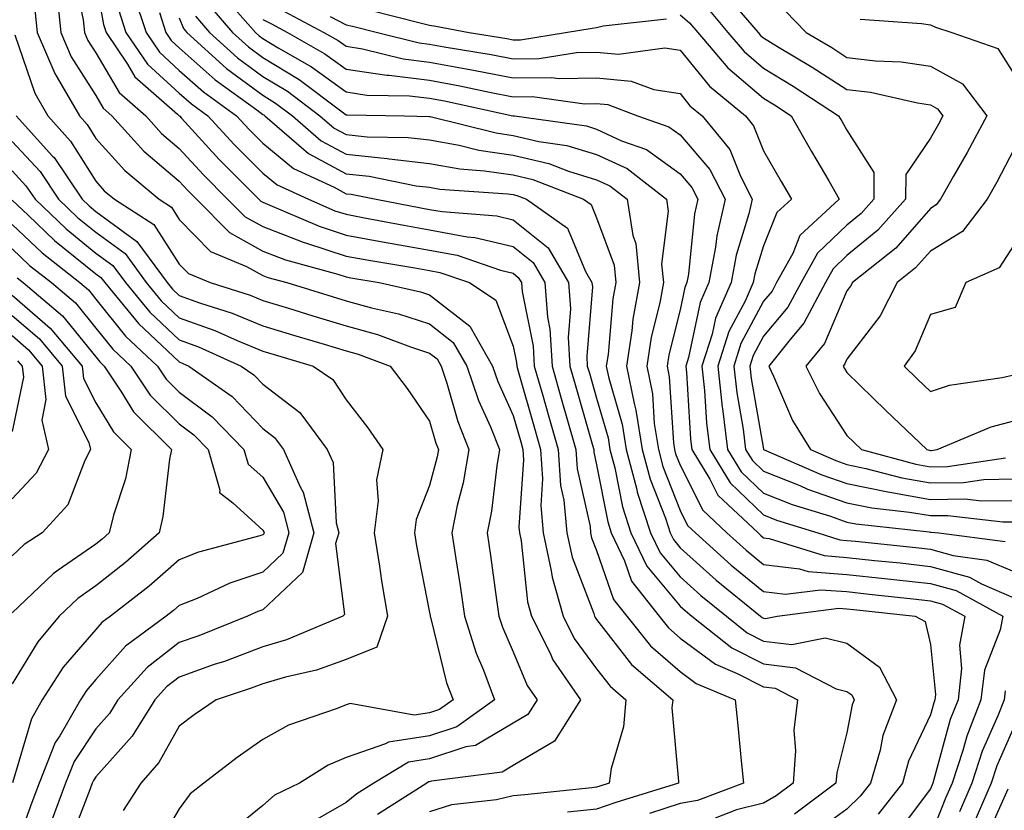
# Model space of a CAD drawing. Units: inches. Extents: x 1034483 to 1037123, y 7218698 to 7221338.
# Drawn here: x 1034719 to 1034837, y 7219469 to 7219563 of the extents above; entities that cross this region are included whole.
import ezdxf

# ---------------------------------------------------------------- set-up
doc = ezdxf.new("R2010")
doc.units = ezdxf.units.IN
doc.header["$MEASUREMENT"] = 0
doc.layers.add('Contour_10347218', color=7, linetype='Continuous', true_color=0xaa813a)

msp = doc.modelspace()

# ---------------------------------------------------------------- linework, layer by layer
at = {"layer": 'Contour_10347218'}
for points in [[(1034725.32, 7219569.19, 3003), (1034726.53, 7219563.44, 3003), (1034726.68, 7219561.92, 3003), (1034727.09, 7219560.96, 3003), (1034728.05, 7219559.46, 3003), (1034730.84, 7219554.71, 3003), (1034734.03, 7219551.92, 3003), (1034735.94, 7219549.81, 3003), (1034738.05, 7219548.01, 3003), (1034740.96, 7219544.83, 3003), (1034743.85, 7219541.92, 3003), (1034745.94, 7219539.81, 3003), (1034748.05, 7219538.64, 3003), (1034752.91, 7219536.78, 3003), (1034753.3, 7219536.67, 3003), (1034758.05, 7219535.1, 3003), (1034760.75, 7219534.62, 3003), (1034766.29, 7219533.68, 3003), (1034768.05, 7219533.37, 3003), (1034769.26, 7219533.13, 3003), (1034772.82, 7219531.92, 3003), (1034775.96, 7219529.83, 3003), (1034778.05, 7219524.3, 3003), (1034778.46, 7219522.33, 3003), (1034778.48, 7219521.92, 3003), (1034778.66, 7219521.31, 3003), (1034780.61, 7219514.48, 3003), (1034781.33, 7219511.92, 3003), (1034781.57, 7219508.4, 3003), (1034781.35, 7219505.22, 3003), (1034781.64, 7219501.92, 3003), (1034782.62, 7219497.35, 3003), (1034782.72, 7219496.59, 3003), (1034784.03, 7219491.92, 3003), (1034785.37, 7219489.24, 3003), (1034788.05, 7219485.63, 3003), (1034789.67, 7219483.54, 3003), (1034791.57, 7219481.92, 3003), (1034791.29, 7219478.68, 3003), (1034789.81, 7219473.68, 3003), (1034789.57, 7219471.92, 3003), (1034788.42, 7219471.55, 3003), (1034788.05, 7219471.43, 3003), (1034787.5, 7219471.37, 3003), (1034779.46, 7219470.51, 3003), (1034778.05, 7219470.38, 3003), (1034776.04, 7219469.91, 3003), (1034770.65, 7219469.32, 3003), (1034768.05, 7219468.48, 3003)], [(1034728.05, 7219567.99, 3004), (1034728.99, 7219562.86, 3004), (1034729.28, 7219561.92, 3004), (1034731.84, 7219558.13, 3004), (1034732.74, 7219556.61, 3004), (1034737.85, 7219552.12, 3004), (1034738.05, 7219551.94, 3004), (1034738.07, 7219551.94, 3004), (1034738.07, 7219551.92, 3004), (1034738.32, 7219551.65, 3004), (1034742.82, 7219546.69, 3004), (1034747.6, 7219541.92, 3004), (1034747.82, 7219541.69, 3004), (1034748.05, 7219541.57, 3004), (1034748.64, 7219541.33, 3004), (1034754.81, 7219538.68, 3004), (1034758.05, 7219537.6, 3004), (1034762.85, 7219536.72, 3004), (1034763.32, 7219536.65, 3004), (1034768.05, 7219535.81, 3004), (1034771.33, 7219535.2, 3004), (1034776.55, 7219533.42, 3004), (1034778.05, 7219533.05, 3004), (1034778.67, 7219532.55, 3004), (1034779.05, 7219531.92, 3004), (1034779.12, 7219530.85, 3004), (1034780.45, 7219524.32, 3004), (1034780.59, 7219521.92, 3004), (1034781.6, 7219518.37, 3004), (1034782.25, 7219516.12, 3004), (1034783.46, 7219511.92, 3004), (1034783.73, 7219507.6, 3004), (1034784.14, 7219505.83, 3004), (1034784.5, 7219501.92, 3004), (1034785.12, 7219498.99, 3004), (1034787.7, 7219492.27, 3004), (1034787.8, 7219491.92, 3004), (1034787.89, 7219491.76, 3004), (1034788.05, 7219491.53, 3004), (1034792.25, 7219486.12, 3004), (1034797.17, 7219481.92, 3004), (1034797.07, 7219480.94, 3004), (1034797.87, 7219472.1, 3004), (1034797.85, 7219471.92, 3004), (1034790.37, 7219469.6, 3004), (1034788.05, 7219468.8, 3004), (1034784.55, 7219468.42, 3004)], [(1034723.4, 7219566.57, 3002), (1034723.87, 7219561.92, 3002), (1034725.12, 7219558.99, 3002), (1034728.05, 7219554.36, 3002), (1034728.95, 7219552.82, 3002), (1034729.98, 7219551.92, 3002), (1034733.81, 7219547.68, 3002), (1034738.05, 7219544.09, 3002), (1034739.09, 7219542.96, 3002), (1034740.1, 7219541.92, 3002), (1034744.05, 7219537.92, 3002), (1034748.05, 7219535.71, 3002), (1034750.78, 7219534.65, 3002), (1034757.03, 7219532.94, 3002), (1034758.05, 7219532.6, 3002), (1034758.62, 7219532.49, 3002), (1034762, 7219531.92, 3002), (1034766.96, 7219530.83, 3002), (1034768.05, 7219530.47, 3002), (1034772.85, 7219526.72, 3002), (1034775.59, 7219521.92, 3002), (1034776.21, 7219520.08, 3002), (1034778.05, 7219516, 3002), (1034778.97, 7219512.84, 3002), (1034779.22, 7219511.92, 3002), (1034779.3, 7219510.67, 3002), (1034778.75, 7219502.62, 3002), (1034778.81, 7219501.92, 3002), (1034779.01, 7219500.96, 3002), (1034779.77, 7219493.64, 3002), (1034780.26, 7219491.92, 3002), (1034782.48, 7219487.49, 3002), (1034782.82, 7219486.69, 3002), (1034786.12, 7219481.92, 3002), (1034783.01, 7219476.96, 3002), (1034778.05, 7219474.03, 3002), (1034776.74, 7219473.23, 3002), (1034768.26, 7219472.13, 3002), (1034768.05, 7219472.08, 3002), (1034767.91, 7219472.06, 3002), (1034767.7, 7219471.92, 3002), (1034761.8, 7219468.17, 3002)], [(1034732.58, 7219566.45, 3006), (1034734.07, 7219561.92, 3006), (1034735.67, 7219559.54, 3006), (1034738.05, 7219557.37, 3006), (1034740.94, 7219554.81, 3006), (1034744.91, 7219551.92, 3006), (1034746.41, 7219550.28, 3006), (1034748.05, 7219548.64, 3006), (1034751.72, 7219545.59, 3006), (1034756.59, 7219543.38, 3006), (1034758.05, 7219542.58, 3006), (1034758.66, 7219542.53, 3006), (1034761.66, 7219541.92, 3006), (1034767.01, 7219540.88, 3006), (1034768.05, 7219540.71, 3006), (1034769.53, 7219540.44, 3006), (1034776.08, 7219539.95, 3006), (1034778.05, 7219539.46, 3006), (1034782.23, 7219536.1, 3006), (1034784.67, 7219531.92, 3006), (1034784.91, 7219528.78, 3006), (1034784.63, 7219525.34, 3006), (1034784.83, 7219521.92, 3006), (1034785.55, 7219519.42, 3006), (1034787.54, 7219512.43, 3006), (1034787.7, 7219511.92, 3006), (1034787.72, 7219511.59, 3006), (1034788.05, 7219510.06, 3006), (1034789.38, 7219503.25, 3006), (1034789.81, 7219501.92, 3006), (1034791.39, 7219498.58, 3006), (1034792.25, 7219496.12, 3006), (1034795.53, 7219491.92, 3006), (1034796.66, 7219490.53, 3006), (1034798.05, 7219489.3, 3006), (1034802.29, 7219486.16, 3006), (1034804.91, 7219485.06, 3006), (1034808.05, 7219483.46, 3006), (1034809.44, 7219483.31, 3006), (1034812.11, 7219481.92, 3006), (1034811.7, 7219478.27, 3006), (1034811.9, 7219475.77, 3006), (1034811.6, 7219471.92, 3006), (1034809.57, 7219470.4, 3006), (1034808.05, 7219469.52, 3006), (1034804.83, 7219468.7, 3006), (1034802.25, 7219467.72, 3006)], [(1034742.93, 7219566.8, 3011), (1034747.17, 7219561.92, 3011), (1034747.64, 7219561.51, 3011), (1034748.05, 7219561.2, 3011), (1034749.89, 7219560.08, 3011), (1034753.91, 7219557.78, 3011), (1034758.05, 7219554.79, 3011), (1034760.53, 7219554.4, 3011), (1034765.65, 7219554.32, 3011), (1034768.05, 7219554.03, 3011), (1034769.83, 7219553.7, 3011), (1034778.03, 7219551.94, 3011), (1034778.07, 7219551.94, 3011), (1034778.23, 7219551.92, 3011), (1034786.84, 7219550.71, 3011), (1034788.05, 7219550.34, 3011), (1034791.04, 7219548.93, 3011), (1034794.01, 7219547.88, 3011), (1034798.05, 7219544.97, 3011), (1034799.46, 7219543.33, 3011), (1034800.18, 7219541.92, 3011), (1034799.79, 7219540.18, 3011), (1034799.05, 7219532.92, 3011), (1034798.85, 7219531.92, 3011), (1034798.62, 7219531.35, 3011), (1034798.05, 7219528.68, 3011), (1034796.7, 7219523.27, 3011), (1034796.51, 7219521.92, 3011), (1034796.76, 7219520.63, 3011), (1034797.25, 7219512.72, 3011), (1034797.37, 7219511.92, 3011), (1034797.52, 7219511.39, 3011), (1034798.05, 7219510.03, 3011), (1034800.76, 7219504.63, 3011), (1034803.64, 7219501.92, 3011), (1034805.96, 7219499.83, 3011), (1034808.05, 7219498.11, 3011), (1034812.37, 7219497.6, 3011), (1034813.4, 7219497.27, 3011), (1034818.05, 7219496.92, 3011), (1034822.56, 7219496.43, 3011), (1034823.66, 7219496.31, 3011), (1034828.05, 7219495.85, 3011), (1034831.12, 7219494.99, 3011), (1034836.72, 7219491.92, 3011), (1034836.41, 7219490.28, 3011), (1034834.51, 7219485.46, 3011), (1034834.1, 7219481.92, 3011), (1034832.41, 7219477.56, 3011), (1034831.94, 7219475.81, 3011), (1034830.65, 7219471.92, 3011), (1034829.87, 7219470.1, 3011), (1034828.05, 7219465.55, 3011)], [(1034803.58, 7219566.39, 3017), (1034807.39, 7219561.92, 3017), (1034807.7, 7219561.57, 3017), (1034808.05, 7219561.26, 3017), (1034809.73, 7219560.24, 3017), (1034813.89, 7219557.76, 3017), (1034818.05, 7219555.08, 3017), (1034820.88, 7219554.75, 3017), (1034826.51, 7219553.46, 3017), (1034828.05, 7219553.23, 3017), (1034828.89, 7219552.76, 3017), (1034829.53, 7219551.92, 3017), (1034829.03, 7219550.94, 3017), (1034828.05, 7219549.26, 3017), (1034825.08, 7219544.89, 3017), (1034825.06, 7219541.92, 3017), (1034821.76, 7219538.21, 3017), (1034818.05, 7219535.16, 3017), (1034816.39, 7219533.58, 3017), (1034815.47, 7219531.92, 3017), (1034812.89, 7219527.08, 3017), (1034811.25, 7219525.12, 3017), (1034808.67, 7219521.92, 3017), (1034809.26, 7219520.71, 3017), (1034811.53, 7219515.4, 3017), (1034813.67, 7219511.92, 3017), (1034816.72, 7219510.59, 3017), (1034818.05, 7219510.12, 3017), (1034820.32, 7219509.65, 3017), (1034824.63, 7219508.5, 3017), (1034828.05, 7219507.9, 3017), (1034832.01, 7219507.96, 3017), (1034834.44, 7219508.31, 3017), (1034838.05, 7219508.38, 3017)], [(1034741.47, 7219565.34, 3010), (1034744.44, 7219561.92, 3010), (1034746.33, 7219560.2, 3010), (1034748.05, 7219558.91, 3010), (1034752.41, 7219556.28, 3010), (1034757.58, 7219552.39, 3010), (1034758.05, 7219552.06, 3010), (1034758.17, 7219552.04, 3010), (1034765.02, 7219551.92, 3010), (1034767.99, 7219551.86, 3010), (1034768.05, 7219551.86, 3010), (1034768.13, 7219551.84, 3010), (1034776, 7219549.87, 3010), (1034778.05, 7219549.58, 3010), (1034781.12, 7219548.85, 3010), (1034784.5, 7219548.37, 3010), (1034788.05, 7219547.29, 3010), (1034791.72, 7219545.59, 3010), (1034796.43, 7219541.92, 3010), (1034796.64, 7219540.51, 3010), (1034795.84, 7219534.13, 3010), (1034796.06, 7219531.92, 3010), (1034795.63, 7219529.5, 3010), (1034794.59, 7219525.38, 3010), (1034794.07, 7219521.92, 3010), (1034794.73, 7219518.6, 3010), (1034794.94, 7219515.03, 3010), (1034795.45, 7219511.92, 3010), (1034796, 7219509.87, 3010), (1034798.05, 7219504.6, 3010), (1034798.95, 7219502.82, 3010), (1034799.91, 7219501.92, 3010), (1034804.18, 7219498.05, 3010), (1034808.05, 7219494.87, 3010), (1034810.69, 7219494.56, 3010), (1034814.87, 7219495.1, 3010), (1034818.05, 7219494.87, 3010), (1034820.71, 7219494.58, 3010), (1034825.96, 7219494.01, 3010), (1034828.05, 7219493.78, 3010), (1034829.5, 7219493.37, 3010), (1034832.17, 7219491.92, 3010), (1034831.51, 7219488.46, 3010), (1034831.78, 7219485.65, 3010), (1034831.35, 7219481.92, 3010), (1034830.41, 7219479.56, 3010), (1034828.46, 7219472.33, 3010), (1034828.32, 7219471.92, 3010), (1034828.05, 7219471.24, 3010), (1034824.05, 7219465.92, 3010)], [(1034801.16, 7219565.03, 3016), (1034803.79, 7219561.92, 3016), (1034805.75, 7219559.62, 3016), (1034808.05, 7219557.64, 3016), (1034811.6, 7219555.47, 3016), (1034817.05, 7219551.92, 3016), (1034817.42, 7219551.3, 3016), (1034818.05, 7219550.2, 3016), (1034821.27, 7219545.14, 3016), (1034821.25, 7219541.92, 3016), (1034819.75, 7219540.22, 3016), (1034818.05, 7219538.83, 3016), (1034814.5, 7219535.47, 3016), (1034812.54, 7219531.92, 3016), (1034810.98, 7219528.99, 3016), (1034808.05, 7219525.51, 3016), (1034806.8, 7219523.17, 3016), (1034806.41, 7219521.92, 3016), (1034806.57, 7219520.44, 3016), (1034808.05, 7219511.94, 3016), (1034808.05, 7219511.92, 3016), (1034815.02, 7219508.89, 3016), (1034818.05, 7219507.82, 3016), (1034822.95, 7219506.82, 3016), (1034823.19, 7219506.78, 3016), (1034828.05, 7219505.94, 3016), (1034832.13, 7219506, 3016), (1034834.22, 7219505.75, 3016), (1034838.05, 7219505.81, 3016)], [(1034720.76, 7219564.63, 3001), (1034721.04, 7219561.92, 3001), (1034723.13, 7219557, 3001), (1034723.44, 7219556.53, 3001), (1034726.08, 7219551.92, 3001), (1034727.01, 7219550.88, 3001), (1034728.05, 7219549.22, 3001), (1034731.51, 7219545.38, 3001), (1034735.65, 7219541.92, 3001), (1034737.11, 7219540.98, 3001), (1034738.05, 7219539.5, 3001), (1034741.8, 7219535.67, 3001), (1034746.12, 7219533.85, 3001), (1034748.05, 7219532.78, 3001), (1034748.67, 7219532.55, 3001), (1034750.92, 7219531.92, 3001), (1034756.37, 7219530.24, 3001), (1034758.05, 7219529.73, 3001), (1034761.08, 7219528.89, 3001), (1034764.32, 7219528.19, 3001), (1034768.05, 7219526.98, 3001), (1034770.88, 7219524.75, 3001), (1034772.5, 7219521.92, 3001), (1034773.91, 7219517.78, 3001), (1034775.32, 7219514.65, 3001), (1034776.41, 7219511.92, 3001), (1034776.08, 7219509.95, 3001), (1034775.45, 7219504.52, 3001), (1034774.94, 7219501.92, 3001), (1034775.35, 7219499.22, 3001), (1034776.06, 7219493.91, 3001), (1034776.35, 7219491.92, 3001), (1034776.76, 7219490.63, 3001), (1034778.05, 7219487.64, 3001), (1034779.75, 7219483.62, 3001), (1034780.92, 7219481.92, 3001), (1034779.83, 7219480.14, 3001), (1034778.05, 7219479.11, 3001), (1034773.56, 7219476.41, 3001), (1034772.39, 7219476.26, 3001), (1034768.05, 7219474.83, 3001), (1034765.53, 7219474.44, 3001), (1034761.35, 7219471.92, 3001), (1034759.32, 7219470.65, 3001), (1034758.05, 7219469.58, 3001), (1034753.17, 7219466.8, 3001)], [(1034730.78, 7219564.65, 3005), (1034731.66, 7219561.92, 3005), (1034734.24, 7219558.11, 3005), (1034738.05, 7219554.65, 3005), (1034739.5, 7219553.37, 3005), (1034741.49, 7219551.92, 3005), (1034744.61, 7219548.48, 3005), (1034748.05, 7219545.06, 3005), (1034749.77, 7219543.64, 3005), (1034753.54, 7219541.92, 3005), (1034756.68, 7219540.55, 3005), (1034758.05, 7219540.12, 3005), (1034760.26, 7219539.71, 3005), (1034764.94, 7219538.81, 3005), (1034768.05, 7219538.25, 3005), (1034772.54, 7219537.43, 3005), (1034773.48, 7219537.35, 3005), (1034778.05, 7219536.26, 3005), (1034780.45, 7219534.32, 3005), (1034781.86, 7219531.92, 3005), (1034782.17, 7219527.8, 3005), (1034782.46, 7219526.33, 3005), (1034782.72, 7219521.92, 3005), (1034783.89, 7219517.76, 3005), (1034784.57, 7219515.4, 3005), (1034785.57, 7219511.92, 3005), (1034785.73, 7219509.6, 3005), (1034787.27, 7219502.7, 3005), (1034787.33, 7219501.92, 3005), (1034787.46, 7219501.33, 3005), (1034788.05, 7219499.79, 3005), (1034790.08, 7219493.95, 3005), (1034791.66, 7219491.92, 3005), (1034794.51, 7219488.38, 3005), (1034798.05, 7219485.3, 3005), (1034799.98, 7219483.85, 3005), (1034804.65, 7219481.92, 3005), (1034804.96, 7219478.83, 3005), (1034805.37, 7219474.6, 3005), (1034805.65, 7219471.92, 3005), (1034800.12, 7219469.85, 3005), (1034798.05, 7219469.46, 3005), (1034794.4, 7219468.27, 3005)], [(1034735.67, 7219564.3, 3007), (1034736.45, 7219561.92, 3007), (1034737.09, 7219560.96, 3007), (1034738.05, 7219560.08, 3007), (1034742.37, 7219556.24, 3007), (1034747.33, 7219552.64, 3007), (1034748.05, 7219552.1, 3007), (1034748.17, 7219552.04, 3007), (1034748.3, 7219551.92, 3007), (1034753.54, 7219547.41, 3007), (1034758.05, 7219544.95, 3007), (1034760.8, 7219544.67, 3007), (1034766.43, 7219543.54, 3007), (1034768.05, 7219543.35, 3007), (1034769.26, 7219543.13, 3007), (1034777.41, 7219542.56, 3007), (1034778.05, 7219542.47, 3007), (1034778.5, 7219542.37, 3007), (1034779.65, 7219541.92, 3007), (1034784.57, 7219538.44, 3007), (1034786.72, 7219533.25, 3007), (1034787.5, 7219531.92, 3007), (1034787.54, 7219531.41, 3007), (1034786.88, 7219523.09, 3007), (1034786.94, 7219521.92, 3007), (1034787.19, 7219521.06, 3007), (1034788.05, 7219518.05, 3007), (1034789.44, 7219513.31, 3007), (1034789.65, 7219511.92, 3007), (1034790.24, 7219509.73, 3007), (1034791.16, 7219505.03, 3007), (1034792.15, 7219501.92, 3007), (1034794.07, 7219497.94, 3007), (1034798.05, 7219493.15, 3007), (1034798.69, 7219492.56, 3007), (1034799.48, 7219491.92, 3007), (1034804.26, 7219488.13, 3007), (1034808.05, 7219486.22, 3007), (1034811.88, 7219485.75, 3007), (1034816.74, 7219483.23, 3007), (1034818.05, 7219482.9, 3007), (1034818.62, 7219482.49, 3007), (1034818.91, 7219481.92, 3007), (1034818.67, 7219481.3, 3007), (1034818.05, 7219477.96, 3007), (1034816.82, 7219473.15, 3007), (1034816.72, 7219471.92, 3007), (1034811.76, 7219468.21, 3007)], [(1034738.05, 7219563.66, 3008), (1034738.54, 7219562.41, 3008), (1034738.95, 7219561.92, 3008), (1034743.73, 7219557.6, 3008), (1034748.05, 7219554.38, 3008), (1034749.57, 7219553.44, 3008), (1034751.6, 7219551.92, 3008), (1034755.06, 7219548.93, 3008), (1034758.05, 7219547.31, 3008), (1034762.95, 7219546.82, 3008), (1034763.21, 7219546.76, 3008), (1034768.05, 7219546.2, 3008), (1034771.68, 7219545.55, 3008), (1034774.63, 7219545.34, 3008), (1034778.05, 7219544.85, 3008), (1034780.41, 7219544.28, 3008), (1034786.49, 7219541.92, 3008), (1034787.41, 7219541.28, 3008), (1034788.05, 7219539.71, 3008), (1034790.14, 7219534.01, 3008), (1034790.35, 7219531.92, 3008), (1034789.98, 7219529.99, 3008), (1034789.42, 7219523.29, 3008), (1034789.2, 7219521.92, 3008), (1034789.5, 7219520.47, 3008), (1034791.1, 7219514.97, 3008), (1034791.59, 7219511.92, 3008), (1034792.87, 7219507.1, 3008), (1034792.93, 7219506.8, 3008), (1034794.51, 7219501.92, 3008), (1034795.65, 7219499.52, 3008), (1034798.05, 7219496.65, 3008), (1034800.55, 7219494.42, 3008), (1034803.6, 7219491.92, 3008), (1034806.08, 7219489.95, 3008), (1034808.05, 7219488.95, 3008), (1034811.43, 7219488.54, 3008), (1034815.45, 7219489.32, 3008), (1034818.05, 7219488.68, 3008), (1034821.96, 7219485.83, 3008), (1034823.97, 7219481.92, 3008), (1034822.33, 7219477.64, 3008), (1034822.01, 7219475.88, 3008), (1034820.88, 7219471.92, 3008), (1034819.63, 7219470.34, 3008), (1034818.05, 7219468.78, 3008), (1034814.07, 7219465.9, 3008)], [(1034740, 7219563.87, 3009), (1034741.68, 7219561.92, 3009), (1034745.02, 7219558.89, 3009), (1034748.05, 7219556.65, 3009), (1034751, 7219554.87, 3009), (1034754.91, 7219551.92, 3009), (1034756.59, 7219550.46, 3009), (1034758.05, 7219549.67, 3009), (1034760.55, 7219549.42, 3009), (1034765.47, 7219549.34, 3009), (1034768.05, 7219549.03, 3009), (1034771.57, 7219548.4, 3009), (1034773.95, 7219547.82, 3009), (1034778.05, 7219547.21, 3009), (1034782.33, 7219546.2, 3009), (1034784.69, 7219545.28, 3009), (1034788.05, 7219544.26, 3009), (1034789.65, 7219543.52, 3009), (1034791.7, 7219541.92, 3009), (1034792.39, 7219537.58, 3009), (1034792.74, 7219536.61, 3009), (1034793.21, 7219531.92, 3009), (1034792.41, 7219527.56, 3009), (1034792.29, 7219526.16, 3009), (1034791.64, 7219521.92, 3009), (1034792.54, 7219517.43, 3009), (1034792.76, 7219516.63, 3009), (1034793.52, 7219511.92, 3009), (1034794.48, 7219508.35, 3009), (1034796.29, 7219503.68, 3009), (1034796.86, 7219501.92, 3009), (1034797.25, 7219501.12, 3009), (1034798.05, 7219500.14, 3009), (1034802.39, 7219496.26, 3009), (1034807.7, 7219491.92, 3009), (1034807.89, 7219491.76, 3009), (1034808.05, 7219491.69, 3009), (1034808.3, 7219491.67, 3009), (1034809.67, 7219491.92, 3009), (1034817.07, 7219492.9, 3009), (1034818.05, 7219492.82, 3009), (1034818.87, 7219492.74, 3009), (1034826.23, 7219491.92, 3009), (1034827.42, 7219491.3, 3009), (1034828.05, 7219488.54, 3009), (1034828.66, 7219482.53, 3009), (1034828.58, 7219481.92, 3009), (1034828.44, 7219481.53, 3009), (1034828.05, 7219480.12, 3009), (1034825.43, 7219474.54, 3009), (1034824.69, 7219471.92, 3009), (1034821.78, 7219468.19, 3009)], [(1034750.59, 7219564.46, 3013), (1034755.39, 7219561.92, 3013), (1034757.09, 7219560.96, 3013), (1034758.05, 7219560.26, 3013), (1034760.02, 7219559.95, 3013), (1034764.87, 7219558.74, 3013), (1034768.05, 7219558.35, 3013), (1034772.42, 7219557.55, 3013), (1034773.5, 7219557.37, 3013), (1034778.05, 7219556.49, 3013), (1034782.66, 7219556.53, 3013), (1034783.56, 7219556.41, 3013), (1034788.05, 7219556.47, 3013), (1034792.21, 7219556.08, 3013), (1034794.91, 7219555.06, 3013), (1034798.05, 7219554.58, 3013), (1034799.24, 7219553.11, 3013), (1034800.69, 7219551.92, 3013), (1034804.01, 7219547.88, 3013), (1034805.28, 7219544.69, 3013), (1034806.7, 7219541.92, 3013), (1034806.29, 7219540.16, 3013), (1034804.77, 7219535.2, 3013), (1034804.16, 7219531.92, 3013), (1034802.29, 7219527.68, 3013), (1034801.88, 7219525.75, 3013), (1034800.67, 7219521.92, 3013), (1034800.98, 7219518.99, 3013), (1034801.21, 7219515.08, 3013), (1034801.6, 7219511.92, 3013), (1034804.05, 7219507.92, 3013), (1034808.05, 7219504.07, 3013), (1034809.59, 7219503.46, 3013), (1034814.57, 7219501.92, 3013), (1034817.21, 7219501.08, 3013), (1034818.05, 7219501.02, 3013), (1034819.05, 7219500.92, 3013), (1034826.29, 7219500.16, 3013), (1034828.05, 7219499.97, 3013), (1034830.76, 7219499.21, 3013), (1034834.79, 7219498.66, 3013), (1034838.05, 7219497.27, 3013)], [(1034756.14, 7219563.83, 3014), (1034758.05, 7219562.84, 3014), (1034758.81, 7219562.68, 3014), (1034761.8, 7219561.92, 3014), (1034766.8, 7219560.67, 3014), (1034768.05, 7219560.51, 3014), (1034769.77, 7219560.2, 3014), (1034775.41, 7219559.28, 3014), (1034778.05, 7219558.76, 3014), (1034781.17, 7219558.8, 3014), (1034785.65, 7219559.52, 3014), (1034788.05, 7219559.56, 3014), (1034790.67, 7219559.3, 3014), (1034796.21, 7219560.08, 3014), (1034798.05, 7219559.79, 3014), (1034801.59, 7219555.46, 3014), (1034805.88, 7219551.92, 3014), (1034806.86, 7219550.73, 3014), (1034808.05, 7219547.74, 3014), (1034810.16, 7219544.03, 3014), (1034811.39, 7219541.92, 3014), (1034809.65, 7219540.32, 3014), (1034808.05, 7219536.35, 3014), (1034807.01, 7219532.96, 3014), (1034806.82, 7219531.92, 3014), (1034805.84, 7219529.71, 3014), (1034803.89, 7219526.08, 3014), (1034802.58, 7219521.92, 3014), (1034803.11, 7219516.98, 3014), (1034803.15, 7219516.82, 3014), (1034803.75, 7219511.92, 3014), (1034805.37, 7219509.24, 3014), (1034808.05, 7219506.69, 3014), (1034811.47, 7219505.34, 3014), (1034816.06, 7219503.91, 3014), (1034818.05, 7219503.21, 3014), (1034819.12, 7219502.99, 3014), (1034827.91, 7219502.06, 3014), (1034828.05, 7219502.02, 3014), (1034828.15, 7219502.02, 3014), (1034829.05, 7219501.92, 3014), (1034837, 7219500.87, 3014)], [(1034760.76, 7219564.63, 3015), (1034766.9, 7219563.07, 3015), (1034768.05, 7219562.8, 3015), (1034768.79, 7219562.66, 3015), (1034772.78, 7219561.92, 3015), (1034777.31, 7219561.18, 3015), (1034778.05, 7219561.04, 3015), (1034778.93, 7219561.04, 3015), (1034784.32, 7219561.92, 3015), (1034787.52, 7219562.45, 3015), (1034788.05, 7219562.53, 3015), (1034788.85, 7219562.72, 3015), (1034796.43, 7219563.54, 3015)], [(1034798.05, 7219564.03, 3015), (1034799.2, 7219563.07, 3015), (1034800.18, 7219561.92, 3015), (1034803.79, 7219557.66, 3015), (1034808.05, 7219554.03, 3015), (1034809.36, 7219553.23, 3015), (1034811.37, 7219551.92, 3015), (1034813.79, 7219547.66, 3015), (1034815.86, 7219544.11, 3015), (1034817.13, 7219541.92, 3015), (1034812.41, 7219537.56, 3015), (1034811.55, 7219535.42, 3015), (1034809.61, 7219531.92, 3015), (1034809.07, 7219530.9, 3015), (1034808.05, 7219529.69, 3015), (1034805.35, 7219524.62, 3015), (1034804.5, 7219521.92, 3015), (1034804.85, 7219518.72, 3015), (1034805.61, 7219514.36, 3015), (1034805.9, 7219511.92, 3015), (1034806.72, 7219510.59, 3015), (1034808.05, 7219509.3, 3015), (1034812.39, 7219507.58, 3015), (1034813.3, 7219507.17, 3015), (1034818.05, 7219505.51, 3015), (1034821.04, 7219504.91, 3015), (1034825.55, 7219504.42, 3015), (1034828.05, 7219503.99, 3015), (1034830.14, 7219504.01, 3015), (1034836.74, 7219503.23, 3015), (1034838.05, 7219503.25, 3015)], [(1034810.63, 7219564.5, 3018), (1034813.17, 7219561.92, 3018), (1034816.23, 7219560.1, 3018), (1034818.05, 7219558.93, 3018), (1034821.45, 7219558.52, 3018), (1034824.53, 7219558.4, 3018), (1034828.05, 7219557.88, 3018), (1034831.88, 7219555.75, 3018), (1034834.81, 7219551.92, 3018), (1034832.46, 7219547.51, 3018), (1034830.82, 7219544.69, 3018), (1034829.26, 7219541.92, 3018), (1034828.73, 7219541.24, 3018), (1034828.05, 7219540.83, 3018), (1034823.91, 7219536.06, 3018), (1034818.69, 7219531.92, 3018), (1034818.48, 7219531.49, 3018), (1034818.05, 7219530.94, 3018), (1034815.34, 7219524.63, 3018), (1034813.13, 7219521.92, 3018), (1034814.75, 7219518.62, 3018), (1034818.05, 7219513.58, 3018), (1034818.89, 7219512.76, 3018), (1034819.77, 7219511.92, 3018), (1034826.29, 7219510.16, 3018), (1034828.05, 7219509.85, 3018), (1034830.08, 7219509.89, 3018), (1034837.05, 7219510.92, 3018)], [(1034748.05, 7219563.46, 3012), (1034749.09, 7219562.96, 3012), (1034751.02, 7219561.92, 3012), (1034755.49, 7219559.36, 3012), (1034758.05, 7219557.53, 3012), (1034762.91, 7219556.78, 3012), (1034763.19, 7219556.78, 3012), (1034768.05, 7219556.2, 3012), (1034771.66, 7219555.53, 3012), (1034775.2, 7219554.77, 3012), (1034778.05, 7219554.21, 3012), (1034780.37, 7219554.24, 3012), (1034786.6, 7219553.37, 3012), (1034788.05, 7219553.38, 3012), (1034789.4, 7219553.27, 3012), (1034792.97, 7219551.92, 3012), (1034796.72, 7219550.59, 3012), (1034798.05, 7219549.63, 3012), (1034801.6, 7219545.47, 3012), (1034803.44, 7219541.92, 3012), (1034802.44, 7219537.53, 3012), (1034802.31, 7219536.18, 3012), (1034801.51, 7219531.92, 3012), (1034800.45, 7219529.52, 3012), (1034799.07, 7219522.94, 3012), (1034798.75, 7219521.92, 3012), (1034798.83, 7219521.14, 3012), (1034799.3, 7219513.17, 3012), (1034799.46, 7219511.92, 3012), (1034801.62, 7219508.35, 3012), (1034802.58, 7219506.45, 3012), (1034807.39, 7219501.92, 3012), (1034807.74, 7219501.61, 3012), (1034808.05, 7219501.33, 3012), (1034808.71, 7219501.26, 3012), (1034815.32, 7219499.19, 3012), (1034818.05, 7219498.97, 3012), (1034821.35, 7219498.62, 3012), (1034824.44, 7219498.31, 3012), (1034828.05, 7219497.9, 3012), (1034832.72, 7219496.59, 3012), (1034834.16, 7219495.81, 3012), (1034838.05, 7219494.15, 3012)], [(1034819.63, 7219563.5, 3019), (1034826.98, 7219562.99, 3019), (1034828.05, 7219562.84, 3019), (1034828.67, 7219562.55, 3019), (1034830.61, 7219561.92, 3019), (1034836.12, 7219559.99, 3019), (1034838.05, 7219556.94, 3019)], [(1034718.34, 7219561.63, 3000), (1034720.75, 7219554.62, 3000), (1034722.29, 7219551.92, 3000), (1034725.02, 7219548.89, 3000), (1034728.05, 7219544.07, 3000), (1034729.07, 7219542.94, 3000), (1034730.28, 7219541.92, 3000), (1034735.02, 7219538.89, 3000), (1034738.05, 7219534.13, 3000), (1034739.14, 7219533.01, 3000), (1034741.74, 7219531.92, 3000), (1034746.53, 7219530.4, 3000), (1034748.05, 7219529.77, 3000), (1034751.12, 7219528.85, 3000), (1034754.07, 7219527.94, 3000), (1034758.05, 7219526.74, 3000), (1034761.82, 7219525.69, 3000), (1034765.75, 7219524.22, 3000), (1034768.05, 7219523.48, 3000), (1034768.93, 7219522.8, 3000), (1034769.42, 7219521.92, 3000), (1034770.12, 7219519.85, 3000), (1034771.41, 7219515.28, 3000), (1034772.76, 7219511.92, 3000), (1034772.05, 7219507.92, 3000), (1034771.35, 7219505.22, 3000), (1034770.69, 7219501.92, 3000), (1034771.17, 7219498.8, 3000), (1034771.7, 7219495.57, 3000), (1034772.23, 7219491.92, 3000), (1034773.62, 7219487.49, 3000), (1034774.5, 7219485.47, 3000), (1034775.82, 7219481.92, 3000), (1034771.31, 7219478.66, 3000), (1034768.05, 7219477.6, 3000), (1034763.13, 7219476.84, 3000), (1034762.74, 7219476.61, 3000), (1034758.05, 7219474.97, 3000), (1034755.9, 7219474.07, 3000), (1034752.46, 7219471.92, 3000), (1034749.48, 7219470.49, 3000), (1034748.05, 7219469.24, 3000), (1034744.03, 7219465.94, 3000)], [(1034718.5, 7219551.92, 2999), (1034722.87, 7219547.1, 2999), (1034723.05, 7219546.92, 2999), (1034726.41, 7219541.92, 2999), (1034727.25, 7219541.12, 2999), (1034728.05, 7219540.46, 2999), (1034732.97, 7219536.84, 2999), (1034736.59, 7219531.92, 2999), (1034737.25, 7219531.12, 2999), (1034738.05, 7219530.36, 2999), (1034740.49, 7219529.48, 2999), (1034744.38, 7219528.25, 2999), (1034748.05, 7219526.74, 2999), (1034751.74, 7219525.61, 2999), (1034755.43, 7219524.54, 2999), (1034758.05, 7219523.76, 2999), (1034759.48, 7219523.35, 2999), (1034763.3, 7219521.92, 2999), (1034765.35, 7219519.22, 2999), (1034768.05, 7219515.32, 2999), (1034768.79, 7219512.66, 2999), (1034769.1, 7219511.92, 2999), (1034768.95, 7219511.02, 2999), (1034768.05, 7219507.6, 2999), (1034766.45, 7219503.52, 2999), (1034766.23, 7219501.92, 2999), (1034766.49, 7219500.36, 2999), (1034768.05, 7219492.37, 2999), (1034768.11, 7219491.98, 2999), (1034768.13, 7219491.92, 2999), (1034768.15, 7219491.82, 2999), (1034770.08, 7219483.95, 2999), (1034770.86, 7219481.92, 2999), (1034769.22, 7219480.75, 2999), (1034768.05, 7219480.36, 2999), (1034766.21, 7219480.08, 2999), (1034758.52, 7219481.45, 2999), (1034758.05, 7219481.3, 2999), (1034756.98, 7219480.85, 2999), (1034751.12, 7219478.85, 2999), (1034748.05, 7219477.13, 2999), (1034744.98, 7219474.99, 2999), (1034741, 7219471.92, 2999), (1034739.34, 7219470.63, 2999), (1034738.05, 7219468.83, 2999), (1034735.49, 7219464.48, 2999)], [(1034718.05, 7219548.83, 2998), (1034721.37, 7219545.24, 2998), (1034723.6, 7219541.92, 2998), (1034725.86, 7219539.73, 2998), (1034728.05, 7219537.97, 2998), (1034731.55, 7219535.42, 2998), (1034734.1, 7219531.92, 2998), (1034735.88, 7219529.75, 2998), (1034738.05, 7219527.7, 2998), (1034742.31, 7219526.18, 2998), (1034745, 7219524.97, 2998), (1034748.05, 7219523.72, 2998), (1034749.42, 7219523.29, 2998), (1034754.09, 7219521.92, 2998), (1034756.43, 7219520.3, 2998), (1034758.05, 7219517.86, 2998), (1034760.65, 7219514.52, 2998), (1034762.46, 7219511.92, 2998), (1034761.7, 7219508.27, 2998), (1034761.9, 7219505.77, 2998), (1034761.41, 7219501.92, 2998), (1034762.05, 7219497.92, 2998), (1034762.29, 7219496.16, 2998), (1034763.01, 7219491.92, 2998), (1034761.74, 7219488.23, 2998), (1034758.05, 7219486.74, 2998), (1034754.5, 7219485.47, 2998), (1034750.76, 7219484.63, 2998), (1034748.05, 7219483.83, 2998), (1034746.66, 7219483.31, 2998), (1034742.46, 7219481.92, 2998), (1034739.85, 7219480.12, 2998), (1034738.05, 7219478.76, 2998), (1034735.59, 7219474.38, 2998), (1034733.44, 7219471.92, 2998), (1034731.33, 7219468.64, 2998)], [(1034838.05, 7219547.9, 3019), (1034836, 7219543.97, 3019), (1034834.85, 7219541.92, 3019), (1034831.9, 7219538.07, 3019), (1034828.05, 7219535.71, 3019), (1034826.27, 7219533.7, 3019), (1034824.07, 7219531.92, 3019), (1034822.03, 7219527.94, 3019), (1034818.05, 7219522.76, 3019), (1034817.8, 7219522.17, 3019), (1034817.6, 7219521.92, 3019), (1034817.74, 7219521.61, 3019), (1034818.05, 7219521.14, 3019), (1034822.72, 7219516.59, 3019), (1034827.62, 7219511.92, 3019), (1034827.95, 7219511.82, 3019), (1034828.05, 7219511.8, 3019), (1034828.17, 7219511.8, 3019), (1034828.87, 7219511.92, 3019), (1034835.32, 7219514.65, 3019), (1034838.05, 7219515.34, 3019)], [(1034718.05, 7219545.32, 2997), (1034719.67, 7219543.54, 2997), (1034720.78, 7219541.92, 2997), (1034724.5, 7219538.37, 2997), (1034728.05, 7219535.47, 2997), (1034730.1, 7219533.97, 2997), (1034731.6, 7219531.92, 2997), (1034734.53, 7219528.4, 2997), (1034738.05, 7219525.05, 2997), (1034740.35, 7219524.22, 2997), (1034745.47, 7219521.92, 2997), (1034746.98, 7219520.85, 2997), (1034748.05, 7219519.73, 2997), (1034752.48, 7219516.35, 2997), (1034755.76, 7219511.92, 2997), (1034756.47, 7219510.34, 2997), (1034756.84, 7219503.13, 2997), (1034757.15, 7219501.92, 2997), (1034756.78, 7219500.65, 2997), (1034757.85, 7219492.12, 2997), (1034757.64, 7219491.92, 2997), (1034750.88, 7219489.09, 2997), (1034748.05, 7219488.25, 2997), (1034743.46, 7219486.51, 2997), (1034742.25, 7219486.12, 2997), (1034738.05, 7219484.63, 2997), (1034736.53, 7219483.44, 2997), (1034735.14, 7219481.92, 2997), (1034732.42, 7219477.55, 2997), (1034728.05, 7219472.68, 2997), (1034727.76, 7219472.21, 2997), (1034727.62, 7219471.92, 2997), (1034727.37, 7219471.24, 2997), (1034724.98, 7219464.99, 2997)], [(1034718.05, 7219541.82, 2996), (1034719.96, 7219540.01, 2996), (1034723.11, 7219536.98, 2996), (1034728.05, 7219532.99, 2996), (1034728.67, 7219532.55, 2996), (1034729.12, 7219531.92, 2996), (1034733.17, 7219527.04, 2996), (1034738.05, 7219522.41, 2996), (1034738.4, 7219522.27, 2996), (1034739.18, 7219521.92, 2996), (1034744.38, 7219518.25, 2996), (1034748.05, 7219514.42, 2996), (1034749.48, 7219513.35, 2996), (1034750.53, 7219511.92, 2996), (1034752.54, 7219507.43, 2996), (1034752.91, 7219506.78, 2996), (1034754.16, 7219501.92, 2996), (1034752.8, 7219497.17, 2996), (1034748.05, 7219492.68, 2996), (1034747.48, 7219492.49, 2996), (1034746.23, 7219491.92, 2996), (1034740.39, 7219489.58, 2996), (1034738.05, 7219488.76, 2996), (1034734.2, 7219485.77, 2996), (1034730.71, 7219481.92, 2996), (1034729.69, 7219480.28, 2996), (1034728.05, 7219478.44, 2996), (1034725.47, 7219474.5, 2996), (1034724.44, 7219471.92, 2996), (1034722.7, 7219467.27, 2996)], [(1034718.05, 7219538.89, 2995), (1034721.62, 7219535.49, 2995), (1034726.12, 7219531.92, 2995), (1034727.17, 7219531.04, 2995), (1034728.05, 7219529.95, 2995), (1034731.62, 7219525.49, 2995), (1034735.43, 7219521.92, 2995), (1034736.49, 7219520.36, 2995), (1034738.05, 7219518.8, 2995), (1034741.98, 7219515.85, 2995), (1034745.78, 7219511.92, 2995), (1034746.29, 7219510.16, 2995), (1034748.05, 7219508.58, 2995), (1034750.55, 7219504.42, 2995), (1034751.19, 7219501.92, 2995), (1034750.47, 7219499.5, 2995), (1034748.05, 7219497.19, 2995), (1034744.1, 7219495.87, 2995), (1034740.2, 7219494.07, 2995), (1034738.05, 7219493.21, 2995), (1034737.37, 7219492.6, 2995), (1034736.49, 7219491.92, 2995), (1034731.62, 7219488.35, 2995), (1034728.05, 7219484.32, 2995), (1034726.94, 7219483.03, 2995), (1034726.21, 7219481.92, 2995), (1034723.73, 7219477.6, 2995), (1034723.19, 7219476.78, 2995), (1034721.25, 7219471.92, 2995), (1034720.37, 7219469.6, 2995), (1034718.05, 7219463.05, 2995)], [(1034718.05, 7219535.96, 2994), (1034720.12, 7219533.99, 2994), (1034722.74, 7219531.92, 2994), (1034725.61, 7219529.48, 2994), (1034728.05, 7219526.47, 2994), (1034730.08, 7219523.95, 2994), (1034732.25, 7219521.92, 2994), (1034734.57, 7219518.44, 2994), (1034738.05, 7219514.99, 2994), (1034739.81, 7219513.68, 2994), (1034741.51, 7219511.92, 2994), (1034742.93, 7219507.04, 2994), (1034742.89, 7219506.76, 2994), (1034744.46, 7219505.51, 2994), (1034748.05, 7219502.25, 2994), (1034748.17, 7219502.04, 2994), (1034748.21, 7219501.92, 2994), (1034748.17, 7219501.8, 2994), (1034748.05, 7219501.69, 2994), (1034747.7, 7219501.57, 2994), (1034740.35, 7219499.62, 2994), (1034738.05, 7219498.68, 2994), (1034734.44, 7219495.53, 2994), (1034729.83, 7219491.92, 2994), (1034728.79, 7219491.18, 2994), (1034728.05, 7219490.32, 2994), (1034724.16, 7219485.81, 2994), (1034721.64, 7219481.92, 2994), (1034720.34, 7219479.63, 2994), (1034718.07, 7219471.94, 2994)], [(1034838.05, 7219536.43, 3020), (1034836.27, 7219533.7, 3020), (1034832.29, 7219531.92, 3020), (1034831.02, 7219528.95, 3020), (1034828.05, 7219528.09, 3020), (1034826.21, 7219523.76, 3020), (1034824.89, 7219521.92, 3020), (1034826.49, 7219520.36, 3020), (1034828.05, 7219518.87, 3020), (1034830.34, 7219519.63, 3020), (1034836.66, 7219520.53, 3020), (1034838.05, 7219520.87, 3020)], [(1034718.62, 7219532.49, 2993), (1034719.34, 7219531.92, 2993), (1034724.07, 7219527.94, 2993), (1034728.05, 7219523.01, 2993), (1034728.54, 7219522.41, 2993), (1034729.05, 7219521.92, 2993), (1034731.06, 7219518.91, 2993), (1034732.56, 7219516.43, 2993), (1034737.11, 7219511.92, 2993), (1034736.88, 7219510.75, 2993), (1034736.1, 7219503.87, 2993), (1034735.63, 7219501.92, 2993), (1034731.59, 7219498.38, 2993), (1034728.05, 7219495.57, 2993), (1034725.9, 7219494.07, 2993), (1034723.66, 7219491.92, 2993), (1034721.1, 7219488.87, 2993), (1034718.05, 7219483.8, 2993)], [(1034718.05, 7219530.42, 2992), (1034722.6, 7219526.47, 2992), (1034726.41, 7219521.92, 2992), (1034726.57, 7219520.44, 2992), (1034728.05, 7219517.53, 2992), (1034730.16, 7219514.03, 2992), (1034732.27, 7219511.92, 2992), (1034731.59, 7219508.38, 2992), (1034730.18, 7219504.05, 2992), (1034729.67, 7219501.92, 2992), (1034728.81, 7219501.16, 2992), (1034728.05, 7219500.57, 2992), (1034723.56, 7219497.43, 2992), (1034722.95, 7219497.02, 2992), (1034718.05, 7219492.35, 2992)], [(1034718.05, 7219527.99, 2991), (1034721.31, 7219525.18, 2991), (1034724.03, 7219521.92, 2991), (1034724.42, 7219518.29, 2991), (1034727.23, 7219512.74, 2991), (1034727.42, 7219511.92, 2991), (1034726.74, 7219510.61, 2991), (1034724.69, 7219505.28, 2991), (1034721.62, 7219501.92, 2991), (1034719.46, 7219500.51, 2991), (1034718.05, 7219499.17, 2991)], [(1034718.05, 7219525.57, 2990), (1034720, 7219523.87, 2990), (1034721.62, 7219521.92, 2990), (1034722.07, 7219517.9, 2990), (1034721.57, 7219515.44, 2990), (1034722.39, 7219511.92, 2990), (1034720.9, 7219509.07, 2990), (1034718.05, 7219506, 2990)], [(1034718.69, 7219522.56, 2989), (1034719.24, 7219521.92, 2989), (1034719.4, 7219520.57, 2989), (1034718.05, 7219514.09, 2989)], [(1034837, 7219482.97, 3012), (1034836.88, 7219481.92, 3012), (1034836.12, 7219479.99, 3012), (1034834.24, 7219475.73, 3012), (1034832.99, 7219471.92, 3012), (1034831.51, 7219468.46, 3012)], [(1034838.05, 7219478.64, 3013), (1034836, 7219473.97, 3013), (1034835.32, 7219471.92, 3013), (1034833.25, 7219467.12, 3013)], [(1034837.33, 7219471.2, 3014), (1034834.69, 7219465.28, 3014)]]:
    msp.add_polyline3d(points, dxfattribs=at)

doc.saveas('drawing.dxf')
